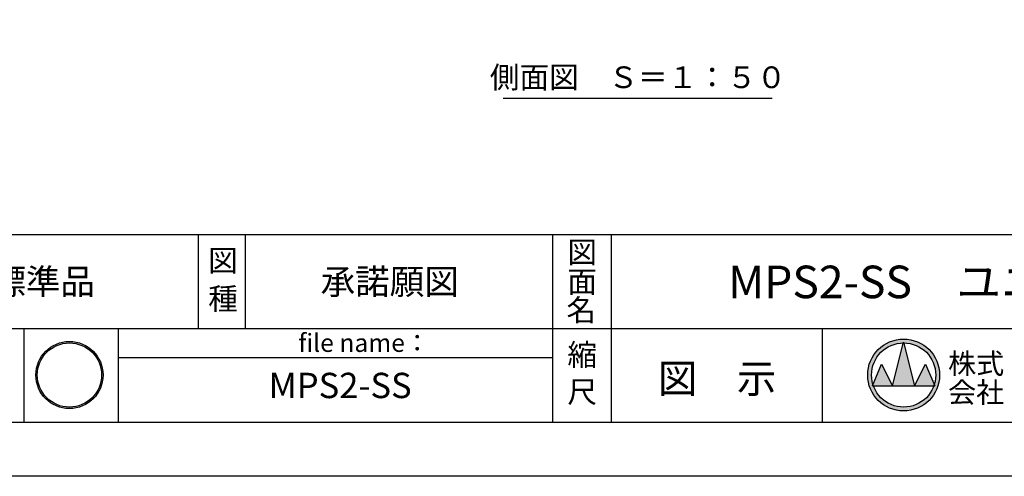
# Model space of a CAD drawing. Extents: x 0 to 21000, y -2002 to 14850.
# Drawn here: x 10793 to 17591, y 0 to 3155 of the extents above; entities that cross this region are included whole.
import ezdxf
from ezdxf.enums import TextEntityAlignment as Align

# ---------------------------------------------------------------- set-up
doc = ezdxf.new("R2010")
doc.units = 0
doc.header["$LTSCALE"] = 50
doc.header["$MEASUREMENT"] = 0
doc.layers.get('0').update_dxf_attribs({"linetype": 'CONTINUOUS'})
doc.layers.add('9図面文字', color=7, linetype='CONTINUOUS')
doc.layers.add('9図面枠', color=5, linetype='CONTINUOUS')
doc.layers.add('ASKPAPERSIZE', color=7, linetype='CONTINUOUS', plot=False)
doc.styles.add('STYLE1', font='txt')

# ---------------------------------------------------------------- blocks, each defined once
blk = doc.blocks.new('signMARU')
h = blk.add_hatch(color=7)
h.paths.add_polyline_path([(48.3, 197.2, 1), (326.5, 197.2, 1)])
h.paths.add_polyline_path([(320.5, 197.2, -1), (54.3, 197.2, -1)], flags=16)
h.paths.add_polyline_path([(114.4, 49.7), (265.5, 49.7), (265.5, 182.8), (114.4, 182.8)], flags=9)
h.paths.add_polyline_path([(22.5, 130.9), (276.1, 130.9), (276.1, 325), (22.5, 325)], flags=9)
at = {"layer": '9図面文字', "color": 7, "linetype": 'Continuous'}
for radius in [139.1, 133.1]:
    blk.add_circle((187.4, 197.2), radius, dxfattribs=at)

msp = doc.modelspace()

# ---------------------------------------------------------------- hatches: boundary and pattern name
at = {"layer": '9図面文字', "linetype": 'Continuous'}
h = msp.add_hatch(color=3, dxfattribs=at)
h.paths.add_polyline_path([(16647.6, 699.94, 1), (17143.86, 699.94, 1)])
h.paths.add_polyline_path([(16894.21, 921.74), (16895.73, 927.82), (16897.25, 921.74, -0.4122082), (17117.54, 699.94, -0.0773445), (17107.05, 632.54), (17110.59, 624.01), (17104.14, 624.01, -0.6999369), (16687.33, 624.01), (16680.88, 624.01), (16684.42, 632.54, -0.0773445), (16673.93, 699.94, -0.4122082)])
h = msp.add_hatch(color=3, dxfattribs=at)
h.paths.add_polyline_path([(16819.8, 624.01), (16971.67, 624.01), (16897.25, 921.74, 0.0034258), (16894.21, 921.74)])
h.paths.add_polyline_path([(16819.8, 624.01), (16743.86, 775.88), (16684.42, 632.54, 0.0101668), (16687.33, 624.01)])
h.paths.add_polyline_path([(16971.67, 624.01), (17104.14, 624.01, 0.0101668), (17107.05, 632.54), (17047.61, 775.88)])

# ---------------------------------------------------------------- linework, layer by layer
at = {"color": 7, "linetype": 'Continuous'}
msp.add_line((14130.53, 2613.11), (15988.85, 2613.11), dxfattribs=at)
at = {"layer": '9図面文字', "color": 7, "linetype": 'Continuous'}
for p, q in [((16819.8, 624.01), (16895.73, 927.82)), ((16895.73, 927.82), (16971.67, 624.01)), ((16680.88, 624.01), (16743.86, 775.88)), ((16743.86, 775.88), (16819.8, 624.01)), ((16971.67, 624.01), (17047.61, 775.88)), ((17047.61, 775.88), (17110.59, 624.01)), ((16680.88, 624.01), (17110.59, 624.01))]:
    msp.add_line(p, q, dxfattribs=at)
for radius in [248.13, 221.81]:
    msp.add_circle((16895.73, 699.94), radius, dxfattribs=at)
at = {"layer": '9図面枠', "color": 4, "linetype": 'Continuous'}
for p, q in [((525, 1671.25), (20475, 1671.25)), ((12026.87, 1021.25), (12026.87, 1671.25)), ((12351.87, 1021.25), (12351.87, 1671.25)), ((14473.74, 371.25), (14473.74, 1671.25)), ((14878.74, 1181.25), (14878.74, 1671.25)), ((14878.74, 371.25), (14878.74, 1181.25)), ((9580.01, 1021.25), (20475, 1021.25)), ((10823.74, 371.25), (10823.74, 1021.25)), ((11473.74, 371.25), (11473.74, 1021.25)), ((16336.74, 371.25), (16336.74, 1021.25)), ((11473.74, 821.25), (14473.74, 821.25)), ((20475, 371.25), (525, 371.25))]:
    msp.add_line(p, q, dxfattribs=at)
at = {"layer": 'ASKPAPERSIZE', "color": 4, "linetype": 'Continuous'}
msp.add_lwpolyline([(0, 0), (0, 14850), (21000, 14850), (21000, 0)], close=True, dxfattribs=at)

# ---------------------------------------------------------------- block references
at = {"color": 7, "linetype": 'Continuous', "xscale": 1.666666666666667, "yscale": 1.666666666666667, "zscale": 1.666666666666667}
msp.add_blockref('signMARU', (10823.74, 371.25), dxfattribs=at)

# ---------------------------------------------------------------- texts
at = {"color": 7, "linetype": 'Continuous', "style": 'STYLE1'}
msp.add_text('側面図\u3000Ｓ＝１：５０', height=150, dxfattribs=at).set_placement((15062.2, 2635.03), align=Align.BOTTOM_CENTER)
at = {"layer": '9図面文字', "style": 'STYLE1'}
for s, height, p in [('図', 150, (14676.24, 1548.85)), ('図', 150, (12196.55, 1490.08)), ('標準品', 175, (10954.79, 1345.05)), ('承諾願図', 175, (13347.52, 1345.05)), ('面', 150, (14676.24, 1344.62)), ('種', 150, (12196.55, 1226.82)), ('名', 150, (14669.75, 1147.88)), ('縮', 150, (14676.24, 839.54)), ('図\u3000示', 200, (15607.74, 675.38)), ('尺', 150, (14676.24, 583.88))]:
    msp.add_text(s, height=height, dxfattribs=at).set_placement(p, align=Align.MIDDLE_CENTER)
msp.add_text('MPS2-SS\u3000ユニットパーゴラ', height=225, dxfattribs=at).set_placement((17699.96, 1314), align=Align.MIDDLE)
at = {"layer": '9図面文字', "color": 7, "style": 'STYLE1'}
msp.add_text('file name：', height=125, dxfattribs=at).set_placement((12716.32, 922.13), align=Align.MIDDLE_LEFT)
at = {"layer": '9図面文字', "color": 2, "style": 'STYLE1'}
for s, p in [('株式', (17396.42, 778.75)), ('会社', (17396.42, 579.68))]:
    msp.add_text(s, height=141.75, dxfattribs=at).set_placement(p, align=Align.MIDDLE_CENTER)
at = {"layer": '9図面文字', "color": 7, "style": 'STYLE1'}
msp.add_text('MPS2-SS', height=175, dxfattribs=at).set_placement((13005.27, 605.18), align=Align.MIDDLE)

doc.saveas('drawing.dxf')
